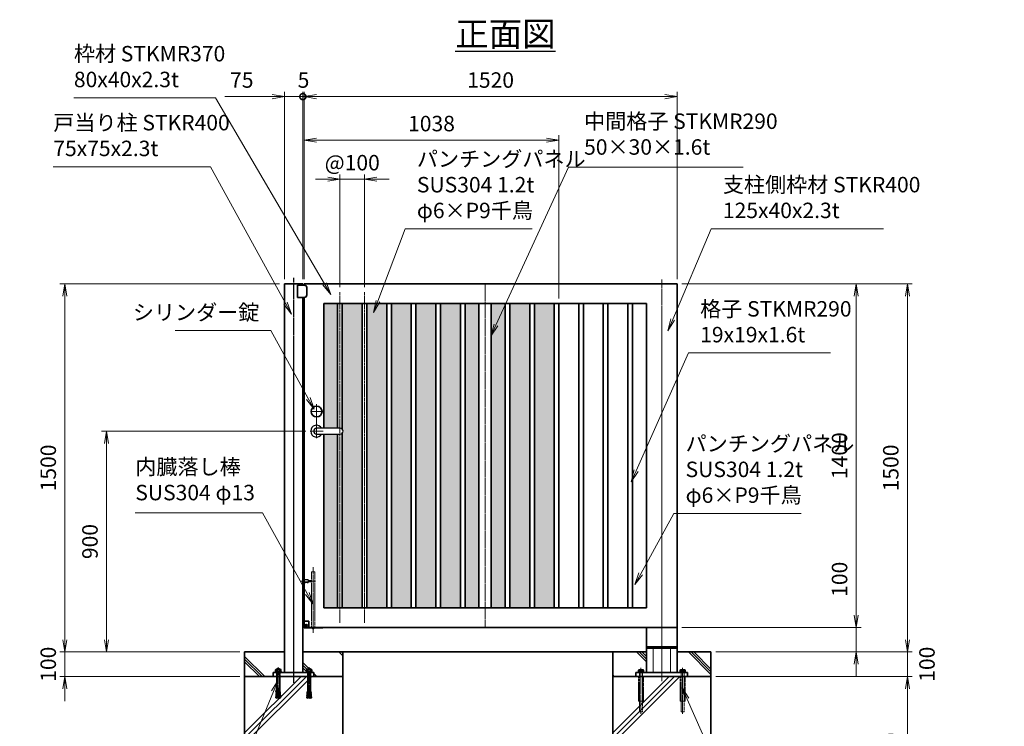
# Model space of a CAD drawing. Units: millimetres. Extents: x 0 to 12045, y 0 to 8400.
# Drawn here: x 2300 to 6313, y 2080 to 4960 of the extents above; entities that cross this region are included whole.
import ezdxf

# ---------------------------------------------------------------- set-up
doc = ezdxf.new("R2010")
doc.units = ezdxf.units.MM
doc.header["$PDMODE"] = 35
doc.linetypes.add('AM_ISO02W050', pattern=[7.5, 6, -1.5])
doc.linetypes.add('AM_ISO08W050', pattern=[18, 12, -1.5, 3, -1.5])
doc.layers.add('2', color=7, linetype='Continuous')
for name, color, linetype, lineweight in [('ハッチング', 8, 'Continuous', 13), ('中心線', 6, 'AM_ISO08W050', 25), ('外形線', 7, 'Continuous', 35), ('寸法線', 4, 'Continuous', 18), ('文字', 254, 'Continuous', 25), ('細線', 2, 'Continuous', 35), ('軸線', 200, 'AM_ISO08W050', 15), ('隠れ線', 140, 'AM_ISO02W050', 18)]:
    doc.layers.add(name, color=color, linetype=linetype, lineweight=lineweight)
doc.styles.add('ACISOTS', font='simplex.shx', dxfattribs={"width": 0.8, "bigfont": 'bigfont.shx'})
doc.styles.get("Standard").update_dxf_attribs({"font": 'romans.shx', "width": 0.8, "bigfont": 'bigfont.shx'})
doc.dimstyles.new('AM_ISO$0', dxfattribs={"dimtxt": 3.15, "dimasz": 2.5, "dimexe": 1, "dimexo": 1, "dimgap": 1.4, "dimtad": 1, "dimdsep": 46, "dimtxsty": 'ACISOTS', "dimblk": 'OPEN', "dimcen": 0, "dimclrd": 256, "dimclre": 256, "dimclrt": 254, "dimazin": 2, "dimtp": 0.1, "dimtm": 0.1, "dimtfac": 0.71, "dimtix": 1, "dimtmove": 1, "dimatfit": 3, "dimldrblk": 'OPEN', "dimfxl": 0, "dimlwd": -1, "dimlwe": -1, "dimarcsym": 0})
pattern_1 = [(135, (337490.65, -2719750), (-106.066017, -106.066017), []), (135, (337490.65, -2719739.13), (-106.066017, -106.066017), []), (135, (337490.65, -2719728.25), (-106.066017, -106.066017), [])]
pattern_2 = [(135, (339672.65, -2719750), (-106.066017, -106.066017), []), (135, (339672.65, -2719739.13), (-106.066017, -106.066017), []), (135, (339672.65, -2719728.25), (-106.066017, -106.066017), [])]
pattern_3 = [(0, (544.95, 696.625), (3.96875, 7.9375), [0, -7.9375])]

# ---------------------------------------------------------------- blocks, each defined once
blk = doc.blocks.new('_Open')
at = {"color": 0, "linetype": 'ByBlock', "lineweight": -2}
for p, q in [((-1, 0.167), (0, 0)), ((-1, -0.167), (0, 0)), ((0, 0), (-1, 0))]:
    blk.add_line(p, q, dxfattribs=at)
blk = doc.blocks.new('*D92')
at = {"layer": 'Defpoints', "color": 0}
for p in [(4979, 2483), (5708.8, 2483), (5116.5, 2383)]:
    blk.add_point(p, dxfattribs=at)
at = {"layer": '寸法線'}
for p, q in [((5708.8, 2767.2), (5708.8, 2483)), ((5708.8, 2533), (5708.8, 2583)), ((4999, 2483), (5728.8, 2483)), ((5708.8, 2383), (5708.8, 2483)), ((5708.8, 2383), (5708.8, 2483)), ((5136.5, 2383), (5728.8, 2383)), ((5708.8, 2333), (5708.8, 2283))]:
    blk.add_line(p, q, dxfattribs=at)
at = {"layer": '寸法線', "xscale": 50, "yscale": 50, "zscale": 50}
for p, rotation in [((5708.8, 2483), 270), ((5708.8, 2383), 90)]:
    blk.add_blockref('_Open', p, dxfattribs=dict(at, rotation=rotation))
at = {"layer": '寸法線', "color": 254, "insert": (5649.3, 2679.2), "char_height": 63, "attachment_point": 5, "rotation": 90, "style": 'ACISOTS'}
blk.add_mtext('100', dxfattribs=at)
blk = doc.blocks.new('*D93')
at = {"layer": 'Defpoints', "color": 0}
for p in [(4979, 3883), (5708.8, 3883), (4979, 2483)]:
    blk.add_point(p, dxfattribs=at)
at = {"layer": '寸法線'}
for p, q in [((4999, 3883), (5728.8, 3883)), ((5708.8, 2533), (5708.8, 3833)), ((4999, 2483), (5728.8, 2483))]:
    blk.add_line(p, q, dxfattribs=at)
at = {"layer": '寸法線', "xscale": 50, "yscale": 50, "zscale": 50}
for p, rotation in [((5708.8, 3883), 90), ((5708.8, 2483), 270)]:
    blk.add_blockref('_Open', p, dxfattribs=dict(at, rotation=rotation))
at = {"layer": '寸法線', "color": 254, "insert": (5649.3, 3183), "char_height": 63, "attachment_point": 5, "rotation": 90, "style": 'ACISOTS'}
blk.add_mtext('1400', dxfattribs=at)
blk = doc.blocks.new('*D94')
at = {"layer": 'Defpoints', "color": 0}
for p in [(4979, 3883), (5917.6, 3883), (5116.5, 2383)]:
    blk.add_point(p, dxfattribs=at)
at = {"layer": '寸法線'}
for p, q in [((4999, 3883), (5937.6, 3883)), ((5917.6, 2433), (5917.6, 3833)), ((5136.5, 2383), (5937.6, 2383))]:
    blk.add_line(p, q, dxfattribs=at)
at = {"layer": '寸法線', "xscale": 50, "yscale": 50, "zscale": 50}
for p, rotation in [((5917.6, 3883), 90), ((5917.6, 2383), 270)]:
    blk.add_blockref('_Open', p, dxfattribs=dict(at, rotation=rotation))
at = {"layer": '寸法線', "color": 254, "insert": (5858.1, 3133), "char_height": 63, "attachment_point": 5, "rotation": 90, "style": 'ACISOTS'}
blk.add_mtext('1500', dxfattribs=at)
blk = doc.blocks.new('*D52')
at = {"layer": 'Defpoints', "color": 0}
for p in [(5116.5, 2383), (5917.6, 2383), (5116.5, 2283)]:
    blk.add_point(p, dxfattribs=at)
at = {"layer": '寸法線'}
for p, q in [((5917.6, 2433), (5917.6, 2483)), ((5136.5, 2383), (5937.6, 2383)), ((5917.6, 2283), (5917.6, 2383)), ((5136.5, 2283), (5937.6, 2283)), ((5917.6, 2233), (5917.6, 2183))]:
    blk.add_line(p, q, dxfattribs=at)
at = {"layer": '寸法線', "xscale": 50, "yscale": 50, "zscale": 50}
for p, rotation in [((5917.6, 2383), 270), ((5917.6, 2283), 90)]:
    blk.add_blockref('_Open', p, dxfattribs=dict(at, rotation=rotation))
at = {"layer": '寸法線', "color": 254, "insert": (6005.6, 2333), "char_height": 63, "attachment_point": 5, "rotation": 90, "style": 'ACISOTS'}
blk.add_mtext('100', dxfattribs=at)
blk = doc.blocks.new('*D53')
at = {"layer": 'Defpoints', "color": 0}
for p in [(2483.9, 2383), (3216.5, 2383), (3216.5, 2283)]:
    blk.add_point(p, dxfattribs=at)
at = {"layer": '寸法線'}
for p, q in [((2483.9, 2433), (2483.9, 2483)), ((3196.5, 2383), (2463.9, 2383)), ((2483.9, 2283), (2483.9, 2383)), ((3196.5, 2283), (2463.9, 2283)), ((2483.9, 2233), (2483.9, 2183))]:
    blk.add_line(p, q, dxfattribs=at)
at = {"layer": '寸法線', "xscale": 50, "yscale": 50, "zscale": 50}
for p, rotation in [((2483.9, 2383), 270), ((2483.9, 2283), 90)]:
    blk.add_blockref('_Open', p, dxfattribs=dict(at, rotation=rotation))
at = {"layer": '寸法線', "color": 254, "insert": (2424.4, 2333), "char_height": 63, "attachment_point": 5, "rotation": 90, "style": 'ACISOTS'}
blk.add_mtext('100', dxfattribs=at)
blk = doc.blocks.new('*D95')
at = {"layer": 'Defpoints', "color": 0}
for p in [(3379, 3883), (2483.9, 2383), (3216.5, 2383)]:
    blk.add_point(p, dxfattribs=at)
at = {"layer": '寸法線'}
for p, q in [((3359, 3883), (2463.9, 3883)), ((2483.9, 3833), (2483.9, 2433)), ((3196.5, 2383), (2463.9, 2383))]:
    blk.add_line(p, q, dxfattribs=at)
at = {"layer": '寸法線', "xscale": 50, "yscale": 50, "zscale": 50}
for p, rotation in [((2483.9, 3883), 90), ((2483.9, 2383), 270)]:
    blk.add_blockref('_Open', p, dxfattribs=dict(at, rotation=rotation))
at = {"layer": '寸法線', "color": 254, "insert": (2424.4, 3133), "char_height": 63, "attachment_point": 5, "rotation": 90, "style": 'ACISOTS'}
blk.add_mtext('1500', dxfattribs=at)
blk = doc.blocks.new('*S30')
at = {"layer": '寸法線'}
for p, q in [((-143286.8, 2723985.5), (-142645.8, 2723985.5)), ((-142645.8, 2723985.5), (-142340.6, 2723429.1))]:
    blk.add_line(p, q, dxfattribs=at)
at = {"layer": '寸法線', "linetype": 'Continuous'}
for p, q in [((-142347.9, 2723425.1), (-142316.5, 2723385.3)), ((-142340.6, 2723429.1), (-142316.5, 2723385.3)), ((-142316.5, 2723385.3), (-142333.3, 2723433.1))]:
    blk.add_line(p, q, dxfattribs=at)
at = {"layer": '寸法線', "color": 254, "insert": (-143286.8, 2724009.1), "char_height": 63, "attachment_point": 7, "style": 'ACISOTS'}
blk.add_mtext('戸当り柱 STKR400\\P75x75x2.3t  ', dxfattribs=at)
blk = doc.blocks.new('*S31')
at = {"layer": '寸法線'}
for p, q in [((-140605.1, 2723732.8), (-140762.3, 2723362.9)), ((-139903.6, 2723732.8), (-140605.1, 2723732.8))]:
    blk.add_line(p, q, dxfattribs=at)
at = {"layer": '寸法線', "linetype": 'Continuous'}
for p, q in [((-140770, 2723366.2), (-140781.8, 2723316.9)), ((-140762.3, 2723362.9), (-140781.8, 2723316.9)), ((-140781.8, 2723316.9), (-140754.6, 2723359.6))]:
    blk.add_line(p, q, dxfattribs=at)
at = {"layer": '寸法線', "color": 254, "insert": (-140557.9, 2723756.5), "char_height": 63, "attachment_point": 7, "style": 'ACISOTS'}
blk.add_mtext('支柱側枠材 STKR400 \\P125x40x2.3t ', dxfattribs=at)
blk = doc.blocks.new('*S32')
at = {"layer": '寸法線'}
for p, q in [((-140697.7, 2723226.6), (-140911.5, 2722746.7)), ((-140120.1, 2723226.6), (-140697.7, 2723226.6))]:
    blk.add_line(p, q, dxfattribs=at)
at = {"layer": '寸法線', "linetype": 'Continuous'}
for p, q in [((-140919.1, 2722750.1), (-140931.8, 2722701)), ((-140911.5, 2722746.7), (-140931.8, 2722701)), ((-140931.8, 2722701), (-140903.8, 2722743.3))]:
    blk.add_line(p, q, dxfattribs=at)
at = {"layer": '寸法線', "color": 254, "insert": (-140650.5, 2723250.2), "char_height": 63, "attachment_point": 7, "style": 'ACISOTS'}
blk.add_mtext('格子 STKMR290\\P19x19x1.6t  ', dxfattribs=at)
blk = doc.blocks.new('*D96')
at = {"layer": 'Defpoints', "color": 0}
for p in [(2653.9, 3283), (3486, 3283), (3216.5, 2383)]:
    blk.add_point(p, dxfattribs=at)
at = {"layer": '寸法線'}
for p, q in [((3466, 3283), (2633.9, 3283)), ((2653.9, 2433), (2653.9, 3233)), ((3196.5, 2383), (2633.9, 2383))]:
    blk.add_line(p, q, dxfattribs=at)
at = {"layer": '寸法線', "xscale": 50, "yscale": 50, "zscale": 50}
for p, rotation in [((2653.9, 3283), 90), ((2653.9, 2383), 270)]:
    blk.add_blockref('_Open', p, dxfattribs=dict(at, rotation=rotation))
at = {"layer": '寸法線', "color": 254, "insert": (2594.4, 2833), "char_height": 63, "attachment_point": 5, "rotation": 90, "style": 'ACISOTS'}
blk.add_mtext('900', dxfattribs=at)
blk = doc.blocks.new('*S33')
at = {"layer": '寸法線'}
for p, q in [((-142789.7, 2723317.5), (-142399.7, 2723317.5)), ((-142399.7, 2723317.5), (-142247.8, 2723040.8))]:
    blk.add_line(p, q, dxfattribs=at)
at = {"layer": '寸法線', "linetype": 'Continuous'}
for p, q in [((-142223.7, 2722997), (-142240.5, 2723044.8)), ((-142255.1, 2723036.8), (-142223.7, 2722997)), ((-142247.8, 2723040.8), (-142223.7, 2722997))]:
    blk.add_line(p, q, dxfattribs=at)
at = {"layer": '寸法線', "color": 254, "insert": (-142447, 2723341.1), "char_height": 63, "attachment_point": 9, "style": 'ACISOTS'}
blk.add_mtext('シリンダー錠', dxfattribs=at)
blk = doc.blocks.new('*S34')
at = {"layer": '寸法線', "linetype": 'Continuous'}
for p, q in [((-142370.4, 2721893.3), (-142397.1, 2721850.2)), ((-142389.4, 2721847.1), (-142370.4, 2721893.3)), ((-142381.6, 2721843.9), (-142370.4, 2721893.3))]:
    blk.add_line(p, q, dxfattribs=at)
at = {"layer": '寸法線'}
for p, q in [((-142785.6, 2720880.8), (-142389.4, 2721847.1)), ((-143423.8, 2720880.8), (-142785.6, 2720880.8))]:
    blk.add_line(p, q, dxfattribs=at)
at = {"layer": '寸法線', "color": 254, "insert": (-143423.8, 2720904.4), "char_height": 63, "attachment_point": 7, "style": 'ACISOTS'}
blk.add_mtext('オ-ルアンカ-\\PM12×120 ユニクロ', dxfattribs=at)
blk = doc.blocks.new('*D54')
at = {"layer": 'Defpoints', "color": 0}
for p in [(5116.5, 2283), (5166.5, 1683), (5917.6, 1683)]:
    blk.add_point(p, dxfattribs=at)
at = {"layer": '寸法線'}
for p, q in [((5136.5, 2283), (5937.6, 2283)), ((5917.6, 2233), (5917.6, 1733)), ((5186.5, 1683), (5937.6, 1683))]:
    blk.add_line(p, q, dxfattribs=at)
at = {"layer": '寸法線', "xscale": 50, "yscale": 50, "zscale": 50}
for p, rotation in [((5917.6, 2283), 90), ((5917.6, 1683), 270)]:
    blk.add_blockref('_Open', p, dxfattribs=dict(at, rotation=rotation))
at = {"layer": '寸法線', "color": 254, "insert": (5858.1, 1983), "char_height": 63, "attachment_point": 5, "rotation": 90, "style": 'ACISOTS'}
blk.add_mtext('600', dxfattribs=at)
blk = doc.blocks.new('PROFSP005ACXU6')
at = {"layer": '外形線'}
for p, q in [((0.6, 8.3), (0, 8.3)), ((0, 8.3), (0, 0)), ((0, -8.3), (0, 0)), ((5.4, 10.4), (0.6, 10.4)), ((0.6, 10.4), (0.6, 8.3)), ((0.6, 8.3), (0.6, 0)), ((10, 5.2), (0.6, 5.2)), ((10, 10.4), (5.4, 10.4)), ((10.8, 9), (10, 10.4)), ((10.8, 0), (10.8, 9)), ((0.6, -8.3), (0, -8.3)), ((0.6, -8.3), (0.6, 0)), ((10, -5.2), (0.6, -5.2)), ((0.6, -10.4), (0.6, -8.3)), ((5.4, -10.4), (0.6, -10.4)), ((10, -10.4), (5.4, -10.4)), ((10.8, -9), (10, -10.4)), ((10.8, 0), (10.8, -9))]:
    blk.add_line(p, q, dxfattribs=at)
for centre, radius, start, end in [((6.2, 7.8), 4.6, 325.6159, 34.3841), ((-6.4, 0), 17.2, 342.4121, 17.5879), ((6.2, -7.8), 4.6, 325.6159, 34.3841)]:
    blk.add_arc(centre, radius, start, end, dxfattribs=at)
blk = doc.blocks.new('A$C7A822601')
at = {"zscale": 0.7000000000000001, "rotation": 89.99999999999999}
blk.add_blockref('PROFSP005ACXU6', (0, 0), dxfattribs=at)
blk = doc.blocks.new('*D98')
at = {"layer": 'Defpoints', "color": 0}
for p in [(4979, 4646.3), (3459, 3883), (4979, 3883)]:
    blk.add_point(p, dxfattribs=at)
at = {"layer": '寸法線'}
for p, q in [((3459, 3903), (3459, 4666.3)), ((4979, 3903), (4979, 4666.3)), ((3509, 4646.3), (4929, 4646.3))]:
    blk.add_line(p, q, dxfattribs=at)
at = {"layer": '寸法線', "xscale": 50, "yscale": 50, "zscale": 50, "rotation": 180}
blk.add_blockref('_Open', (3459, 4646.3), dxfattribs=at)
at = {"layer": '寸法線', "xscale": 50, "yscale": 50, "zscale": 50}
blk.add_blockref('_Open', (4979, 4646.3), dxfattribs=at)
at = {"layer": '寸法線', "color": 254, "insert": (4219, 4705.8), "char_height": 63, "attachment_point": 5, "style": 'ACISOTS'}
blk.add_mtext('1520', dxfattribs=at)
blk = doc.blocks.new('_DOTSMALL')
at = {"color": 0, "linetype": 'ByBlock', "const_width": 0.5}
blk.add_lwpolyline([(-0.0625, 0, 1), (0.0625, 0, 1)], format="xyb", close=True, dxfattribs=at)
blk = doc.blocks.new('*D99')
at = {"layer": 'Defpoints', "color": 0}
for p in [(3454, 4646.3), (3454, 3883), (3459, 3883)]:
    blk.add_point(p, dxfattribs=at)
at = {"layer": '寸法線'}
for p, q in [((3454, 3903), (3454, 4666.3)), ((3459, 3903), (3459, 4666.3)), ((3454, 4646.3), (3404, 4646.3)), ((3459, 4646.3), (3454, 4646.3)), ((3509, 4646.3), (3559, 4646.3))]:
    blk.add_line(p, q, dxfattribs=at)
at = {"layer": '寸法線', "xscale": 50, "yscale": 50, "zscale": 50}
blk.add_blockref('_DOTSMALL', (3454, 4646.3), dxfattribs=at)
at = {"layer": '寸法線', "xscale": 50, "yscale": 50, "zscale": 50, "rotation": 180}
blk.add_blockref('_Open', (3459, 4646.3), dxfattribs=at)
at = {"layer": '寸法線', "color": 254, "insert": (3456.5, 4705.8), "char_height": 63, "attachment_point": 5, "style": 'ACISOTS'}
blk.add_mtext('5', dxfattribs=at)
blk = doc.blocks.new('*D100')
at = {"layer": 'Defpoints', "color": 0}
for p in [(3379, 4646.3), (3379, 3883), (3454, 3883)]:
    blk.add_point(p, dxfattribs=at)
at = {"layer": '寸法線'}
for p, q in [((3379, 3903), (3379, 4666.3)), ((3454, 3903), (3454, 4666.3)), ((3136.2, 4646.3), (3379, 4646.3)), ((3329, 4646.3), (3279, 4646.3)), ((3454, 4646.3), (3379, 4646.3)), ((3454, 4646.3), (3379, 4646.3)), ((3454, 4646.3), (3504, 4646.3))]:
    blk.add_line(p, q, dxfattribs=at)
at = {"layer": '寸法線', "xscale": 50, "yscale": 50, "zscale": 50, "rotation": 180}
blk.add_blockref('_DOTSMALL', (3454, 4646.3), dxfattribs=at)
at = {"layer": '寸法線', "xscale": 50, "yscale": 50, "zscale": 50}
blk.add_blockref('_Open', (3379, 4646.3), dxfattribs=at)
at = {"layer": '寸法線', "color": 254, "insert": (3205, 4705.8), "char_height": 63, "attachment_point": 5, "style": 'ACISOTS'}
blk.add_mtext('75', dxfattribs=at)
blk = doc.blocks.new('*S35')
at = {"layer": '寸法線'}
for p, q in [((-143202.9, 2724266.5), (-142625.3, 2724266.5)), ((-142625.3, 2724266.5), (-142181.3, 2723507.9))]:
    blk.add_line(p, q, dxfattribs=at)
at = {"layer": '寸法線', "linetype": 'Continuous'}
for p, q in [((-142188.5, 2723503.7), (-142156, 2723464.8)), ((-142181.3, 2723507.9), (-142156, 2723464.8)), ((-142156, 2723464.8), (-142174.1, 2723512.1))]:
    blk.add_line(p, q, dxfattribs=at)
at = {"layer": '寸法線', "color": 254, "insert": (-143202.9, 2724290.1), "char_height": 63, "attachment_point": 7, "style": 'ACISOTS'}
blk.add_mtext('枠材 STKMR370\\P80x40x2.3t  ', dxfattribs=at)
blk = doc.blocks.new('PROFUV00HOJH2L')
at = {"layer": '細線'}
for p, q in [((-12.8, 2.2), (-9.3, 4.1)), ((-12.8, 0), (-12.8, 2.2)), ((-6, 0), (-12.8, 0)), ((-10.9, 11.2), (-8.7, 14.5)), ((-10.9, 4.1), (-10.9, 11.2)), ((-9.3, 4.1), (-10.9, 4.1)), ((-9.3, 4.1), (0, 4.1)), ((-8.7, 14.5), (0, 14.5)), ((-8.7, 14.5), (-4.9, 12.3)), ((-6, 14.5), (-4.9, 15.9)), ((-6, 14.5), (0, 14.5)), ((-6, 0), (0, 0)), ((-6, -1.4), (-6, 0)), ((0, 15.9), (-4.9, 15.9)), ((-4.9, 12.3), (-2.2, 14.5)), ((-4.9, 12.3), (-4.9, 4.1)), ((-2.2, 14.5), (0, 14.5)), ((0, 15.9), (4.9, 15.9)), ((8.7, 14.5), (0, 14.5)), ((6, 14.5), (0, 14.5)), ((2.2, 14.5), (0, 14.5)), ((9.3, 4.1), (0, 4.1)), ((6, 0), (0, 0)), ((4.9, 12.3), (2.2, 14.5)), ((6, 14.5), (4.9, 15.9)), ((8.7, 14.5), (4.9, 12.3)), ((4.9, 12.3), (4.9, 4.1)), ((6, 0), (12.8, 0)), ((6, -1.4), (6, 0)), ((10.9, 11.2), (8.7, 14.5)), ((12.8, 2.2), (9.3, 4.1)), ((9.3, 4.1), (10.9, 4.1)), ((10.9, 4.1), (10.9, 11.2)), ((12.8, 0), (12.8, 2.2)), ((-6, -1.4), (0, -1.4)), ((-6, -2.4), (-6, -1.4)), ((-5.2, -2.4), (-6, -2.4)), ((-6, -4.6), (-6, -3.2)), ((-6, -3.2), (0, -3.2)), ((-5.1, -4.6), (-6, -4.6)), ((-6, -7.2), (-5.1, -5.8)), ((-6, -7.2), (-6, -75.7)), ((-5.2, -2.4), (0, -2.4)), ((-5.2, -3.2), (-5.2, -2.4)), ((-5.1, -4.6), (0, -4.6)), ((-5.1, -5.8), (-5.1, -4.6)), ((-5.1, -5.8), (0, -5.8)), ((6, -1.4), (0, -1.4)), ((5.2, -2.4), (0, -2.4)), ((6, -3.2), (0, -3.2)), ((5.1, -4.6), (0, -4.6)), ((5.1, -5.8), (0, -5.8)), ((5.1, -4.6), (6, -4.6)), ((5.1, -5.8), (5.1, -4.6)), ((6, -7.2), (5.1, -5.8)), ((5.2, -2.4), (6, -2.4)), ((5.2, -3.2), (5.2, -2.4)), ((6, -2.4), (6, -1.4)), ((6, -4.6), (6, -3.2)), ((6, -7.2), (6, -75.7)), ((-7.4, -78.5), (-7.7, -81.9)), ((-7.7, -81.9), (-7.4, -78.5)), ((-7.4, -78.5), (-1.9, -78.9)), ((-6.8, -78.5), (-6, -75.7)), ((-1.6, -75.7), (-6, -75.7)), ((-4.9, -103.9), (0, -62.6)), ((4.9, -103.9), (0, -62.6)), ((1.6, -75.7), (6, -75.7)), ((7.4, -78.5), (1.9, -78.9)), ((6.8, -78.5), (6, -75.7)), ((7.7, -81.9), (7.4, -78.5)), ((7.4, -78.5), (7.7, -81.9)), ((-9.2, -99.2), (-9.5, -102.7)), ((-9.5, -102.7), (-4.8, -103.1)), ((-9.2, -99.2), (-4.4, -99.6)), ((-8.9, -102.7), (-9, -103.5)), ((-9, -103.5), (-4.9, -103.9)), ((-8.6, -92.3), (-8.9, -95.7)), ((-8.9, -95.7), (-4, -96.2)), ((-8.9, -102.7), (-8.9, -102.7)), ((-8.6, -92.3), (-3.6, -92.7)), ((-8.6, -99.3), (-8.3, -95.8)), ((-8, -85.4), (-8.3, -88.8)), ((-8.3, -88.8), (-3.2, -89.3)), ((-8, -85.4), (-2.8, -85.8)), ((-8, -92.3), (-7.7, -88.9)), ((-7.7, -81.9), (-2.4, -82.4)), ((-7.4, -85.4), (-7.1, -82)), ((7.7, -81.9), (2.4, -82.4)), ((8, -85.4), (2.8, -85.8)), ((8.3, -88.8), (3.2, -89.3)), ((8.6, -92.3), (3.6, -92.7)), ((8.9, -95.7), (4, -96.2)), ((9.2, -99.2), (4.4, -99.6)), ((9.5, -102.7), (4.8, -103.1)), ((9, -103.5), (4.9, -103.9)), ((7.4, -85.4), (7.1, -82)), ((8, -92.3), (7.7, -88.9)), ((8, -85.4), (8.3, -88.8)), ((8.6, -99.3), (8.3, -95.8)), ((8.6, -92.3), (8.9, -95.7)), ((8.9, -102.7), (9, -103.5)), ((8.9, -102.7), (8.9, -102.7)), ((9.2, -99.2), (9.5, -102.7))]:
    blk.add_line(p, q, dxfattribs=at)
at = {"layer": '軸線'}
blk.add_line((0, 22.6), (0, -107.1), dxfattribs=at)
blk = doc.blocks.new('cgcxfcfj')
at = {"layer": '外形線'}
blk.add_lwpolyline([(-83, 16), (82, 16), (82, 0), (-83, 0)], close=True, dxfattribs=at)
for p in [(-63, 16), (63, 16)]:
    blk.add_blockref('PROFUV00HOJH2L', p)
blk = doc.blocks.new('shgtdhgjhhggf')
at = {"layer": '外形線'}
for p, q in [((0, 26), (19, 26)), ((0, -2), (0, 0)), ((6.6, 8.3), (8.7, 8.3)), ((6.6, 8.3), (6.6, 7.7)), ((6.6, 7.7), (8.7, 7.7)), ((9.3, 10.4), (8.7, 10.4)), ((8.7, 10.4), (8.7, 8.3)), ((8.7, 7.7), (8.7, 5.6)), ((9.3, 5.6), (8.7, 5.6)), ((9.3, 10.4), (9.3, 8.3)), ((9.3, 8.3), (11.4, 8.3)), ((9.3, 7.7), (9.3, 5.6)), ((9.3, 7.7), (11.4, 7.7)), ((11.4, 8.3), (11.4, 7.7)), ((19, 26), (19, -2)), ((0, -2), (75.2, -2))]:
    blk.add_line(p, q, dxfattribs=at)
blk.add_circle((9, 8), 4.2, dxfattribs=at)
for centre, radius, start, end in [((75.2, 0), 2, 270, 0), ((36.7, 2), 6.5, 217.9799, 322.0201)]:
    blk.add_arc(centre, radius, start, end, dxfattribs=at)
at = {"layer": '軸線'}
for p, q in [((36.7, 245.1), (36.7, -22.4)), ((-14.8, 189), (46.7, 189)), ((9, 8), (4.4, 8)), ((9, 8), (9, 12.6)), ((9, 8), (13.6, 8)), ((9, 8), (9, 3.4))]:
    blk.add_line(p, q, dxfattribs=at)
at = {"layer": '隠れ線'}
for p, q in [((30.2, 226), (43.2, 226)), ((30.2, 226), (30.2, 2)), ((43.2, 226), (43.2, 2)), ((1.7, 196.5), (1.7, 181.5)), ((16.7, 181.5), (16.7, 196.5)), ((16.7, 191.5), (30.2, 191.5)), ((16.7, 186.5), (30.2, 186.5))]:
    blk.add_line(p, q, dxfattribs=at)
for centre, radius, start, end in [((9.2, 214.5), 19.5, 247.3801, 292.6199), ((9.2, 163.5), 19.5, 67.3801, 112.6199), ((36.7, 2), 6.5, 180, 217.9799), ((36.7, 2), 6.5, 322.0201, 0)]:
    blk.add_arc(centre, radius, start, end, dxfattribs=at)
blk = doc.blocks.new('*S43')
at = {"layer": '寸法線'}
for p, q in [((-142952.6, 2722574.9), (-142434, 2722574.9)), ((-142434, 2722574.9), (-142251.9, 2722246.7))]:
    blk.add_line(p, q, dxfattribs=at)
at = {"layer": '寸法線', "linetype": 'Continuous'}
for p, q in [((-142259.2, 2722242.7), (-142227.6, 2722203)), ((-142251.9, 2722246.7), (-142227.6, 2722203)), ((-142227.6, 2722203), (-142244.6, 2722250.8))]:
    blk.add_line(p, q, dxfattribs=at)
at = {"layer": '寸法線', "color": 254, "insert": (-142952.6, 2722606.4), "char_height": 63, "attachment_point": 7, "style": 'ACISOTS'}
blk.add_mtext('内臓落し棒\\PSUS304 φ13', dxfattribs=at)
blk = doc.blocks.new('*S44')
at = {"layer": '寸法線', "linetype": 'Continuous'}
for p, q in [((-140704.1, 2721815.8), (-140724.6, 2721861.4)), ((-140696.5, 2721819.2), (-140724.6, 2721861.4)), ((-140724.6, 2721861.4), (-140711.8, 2721812.4))]:
    blk.add_line(p, q, dxfattribs=at)
at = {"layer": '寸法線'}
for p, q in [((-140286.1, 2720882.1), (-140704.1, 2721815.8)), ((-139601.9, 2720882.1), (-140286.1, 2720882.1))]:
    blk.add_line(p, q, dxfattribs=at)
at = {"layer": '寸法線', "color": 254, "insert": (-140223.1, 2720913.6), "char_height": 63, "attachment_point": 7, "style": 'ACISOTS'}
blk.add_mtext('アンカ-ボルト\\PM12×160\u3000ユニクロ', dxfattribs=at)
blk = doc.blocks.new('*S47')
at = {"layer": '寸法線'}
for p, q in [((-141186.6, 2723983.4), (-141482.8, 2723340.1)), ((-140475.6, 2723983.4), (-141186.6, 2723983.4))]:
    blk.add_line(p, q, dxfattribs=at)
at = {"layer": '寸法線', "linetype": 'Continuous'}
for p, q in [((-141490.4, 2723343.6), (-141503.7, 2723294.7)), ((-141482.8, 2723340.1), (-141503.7, 2723294.7)), ((-141503.7, 2723294.7), (-141475.3, 2723336.6))]:
    blk.add_line(p, q, dxfattribs=at)
at = {"layer": '寸法線', "color": 254, "insert": (-141123.6, 2724014.9), "char_height": 63, "attachment_point": 7, "style": 'ACISOTS'}
blk.add_mtext('中間格子 STKMR290\\P50×30×1.6t', dxfattribs=at)
blk = doc.blocks.new('*S48')
at = {"layer": '寸法線'}
for p, q in [((-140757.3, 2722572.4), (-140892.6, 2722327)), ((-140239.6, 2722572.4), (-140757.3, 2722572.4))]:
    blk.add_line(p, q, dxfattribs=at)
at = {"layer": '寸法線', "linetype": 'Continuous'}
for p, q in [((-140899.9, 2722331), (-140916.7, 2722283.2)), ((-140892.6, 2722327), (-140916.7, 2722283.2)), ((-140916.7, 2722283.2), (-140885.3, 2722323))]:
    blk.add_line(p, q, dxfattribs=at)
at = {"layer": '寸法線', "color": 254, "insert": (-140710, 2722596), "char_height": 63, "attachment_point": 7, "style": 'ACISOTS'}
blk.add_mtext('パンチングパネル\\PSUS304 1.2t\\Pφ6×P9千鳥', dxfattribs=at)
blk = doc.blocks.new('*D50')
at = {"layer": 'Defpoints', "color": 0}
for p in [(3705.2, 4309.5), (3605.2, 3850), (3705.2, 3850)]:
    blk.add_point(p, dxfattribs=at)
at = {"layer": '寸法線'}
for p, q in [((3555.2, 4309.5), (3505.2, 4309.5)), ((3605.2, 3870), (3605.2, 4329.5)), ((3605.2, 4309.5), (3705.2, 4309.5)), ((3705.2, 3870), (3705.2, 4329.5)), ((3755.2, 4309.5), (3805.2, 4309.5))]:
    blk.add_line(p, q, dxfattribs=at)
at = {"layer": '寸法線', "xscale": 50, "yscale": 50, "zscale": 50}
blk.add_blockref('_Open', (3605.2, 4309.5), dxfattribs=at)
at = {"layer": '寸法線', "xscale": 50, "yscale": 50, "zscale": 50, "rotation": 180}
blk.add_blockref('_Open', (3705.2, 4309.5), dxfattribs=at)
at = {"layer": '寸法線', "color": 254, "insert": (3655.2, 4369), "char_height": 63, "attachment_point": 5, "style": 'ACISOTS'}
blk.add_mtext('@100', dxfattribs=at)
blk = doc.blocks.new('*S49')
at = {"layer": '寸法線'}
for p, q in [((-141852.3, 2723732.6), (-141963.7, 2723437.9)), ((-141334.7, 2723732.6), (-141852.3, 2723732.6))]:
    blk.add_line(p, q, dxfattribs=at)
at = {"layer": '寸法線', "linetype": 'Continuous'}
for p, q in [((-141971.5, 2723440.9), (-141981.4, 2723391.1)), ((-141963.7, 2723437.9), (-141981.4, 2723391.1)), ((-141981.4, 2723391.1), (-141956, 2723435))]:
    blk.add_line(p, q, dxfattribs=at)
at = {"layer": '寸法線', "color": 254, "insert": (-141805.1, 2723756.2), "char_height": 63, "attachment_point": 7, "style": 'ACISOTS'}
blk.add_mtext('パンチングパネル\\PSUS304 1.2t\\Pφ6×P9千鳥', dxfattribs=at)
blk = doc.blocks.new('*D51')
at = {"layer": 'Defpoints', "color": 0}
for p in [(4497.2, 4468.9), (3459, 3883), (4497.2, 3803)]:
    blk.add_point(p, dxfattribs=at)
at = {"layer": '寸法線'}
for p, q in [((3459, 3903), (3459, 4488.9)), ((3509, 4468.9), (4447.2, 4468.9)), ((4497.2, 3823), (4497.2, 4488.9))]:
    blk.add_line(p, q, dxfattribs=at)
at = {"layer": '寸法線', "xscale": 50, "yscale": 50, "zscale": 50, "rotation": 180}
blk.add_blockref('_Open', (3459, 4468.9), dxfattribs=at)
at = {"layer": '寸法線', "xscale": 50, "yscale": 50, "zscale": 50}
blk.add_blockref('_Open', (4497.2, 4468.9), dxfattribs=at)
at = {"layer": '寸法線', "color": 254, "insert": (3978.1, 4528.4), "char_height": 63, "attachment_point": 5, "style": 'ACISOTS'}
blk.add_mtext('1038', dxfattribs=at)

msp = doc.modelspace()

# ---------------------------------------------------------------- hatches: boundary and pattern name
at = {"layer": 'ハッチング', "lineweight": 13}
h = msp.add_hatch(dxfattribs=at)
h.set_pattern_fill('DOTS', color=256, scale=5)
h.set_pattern_definition(pattern_3)
h.paths.add_polyline_path([(3595.726, 3802.971), (3538.976, 3802.971), (3538.976, 3294.971), (3595.726, 3294.971)])
h.paths.add_polyline_path([(3595.726, 3270.971), (3538.976, 3270.971), (3538.976, 2562.971), (3595.726, 2562.971)])
h.paths.add_polyline_path([(3695.726, 3802.971), (3614.726, 3802.971), (3614.726, 3291.183, -0.39576067), (3614.726, 3274.759), (3614.726, 2562.971), (3695.726, 2562.971)])
h.paths.add_polyline_path([(3795.726, 3802.971), (3714.726, 3802.971), (3714.726, 2562.971), (3795.726, 2562.971)])
h.paths.add_polyline_path([(3895.726, 3802.971), (3814.726, 3802.971), (3814.726, 2562.971), (3895.726, 2562.971)])
h = msp.add_hatch(dxfattribs=at)
h.set_pattern_fill('DOTS', color=256, scale=5)
h.set_pattern_definition(pattern_3)
h.paths.add_polyline_path([(3914.726, 3802.971), (3914.726, 2562.971), (3995.726, 2562.971), (3995.726, 3802.971)])
h = msp.add_hatch(dxfattribs=at)
h.set_pattern_fill('DOTS', color=256, scale=5)
h.set_pattern_definition(pattern_3)
h.paths.add_polyline_path([(4014.726, 3802.971), (4014.726, 2562.971), (4095.726, 2562.971), (4095.726, 3802.971)])
h = msp.add_hatch(dxfattribs=at)
h.set_pattern_fill('DOTS', color=256, scale=5)
h.set_pattern_definition(pattern_3)
h.paths.add_polyline_path([(4114.726, 3802.971), (4114.726, 2562.971), (4171.476, 2562.971), (4171.476, 3802.971)])
h = msp.add_hatch(dxfattribs=at)
h.set_pattern_fill('DOTS', color=256, scale=5)
h.set_pattern_definition(pattern_3)
h.paths.add_polyline_path([(4278.226, 3802.971), (4278.226, 2562.971), (4221.476, 2562.971), (4221.476, 3802.971)])
h = msp.add_hatch(dxfattribs=at)
h.set_pattern_fill('DOTS', color=256, scale=5)
h.set_pattern_definition(pattern_3)
h.paths.add_polyline_path([(4378.226, 3802.971), (4378.226, 2562.971), (4297.226, 2562.971), (4297.226, 3802.971)])
h = msp.add_hatch(dxfattribs=at)
h.set_pattern_fill('DOTS', color=256, scale=5)
h.set_pattern_definition(pattern_3)
h.paths.add_polyline_path([(4478.226, 3802.971), (4478.226, 2562.971), (4397.226, 2562.971), (4397.226, 3802.971)])
at = {"layer": 'ハッチング'}
h = msp.add_hatch(dxfattribs=at)
h.set_pattern_fill('JIS_RC_10', color=256, scale=15, angle=90)
h.set_pattern_definition(pattern_2)
h.paths.add_polyline_path([(3216.476, 2282.971), (3333.476, 2282.971), (3333.476, 2298.971), (3378.976, 2298.971), (3378.976, 2382.971), (3216.476, 2382.971)])
h = msp.add_hatch(dxfattribs=at)
h.set_pattern_fill('JIS_RC_10', color=256, scale=15, angle=90)
h.set_pattern_definition(pattern_2)
h.paths.add_polyline_path([(3453.976, 2382.971), (3453.976, 2298.971), (3498.476, 2298.971), (3498.476, 2282.971), (3616.476, 2282.971), (3616.476, 2382.971)])
h = msp.add_hatch(dxfattribs=at)
h.set_pattern_fill('JIS_RC_10', color=256, scale=15, angle=90)
h.set_pattern_definition(pattern_1)
edge = h.paths.add_edge_path()
edge.add_line((4716.476, 2282.971), (4811.476, 2282.971))
edge.add_line((4811.476, 2282.971), (4811.476, 2298.971))
edge.add_line((4811.476, 2298.971), (4823.176, 2298.971))
edge.add_line((4823.176, 2298.971), (4823.176, 2299.571))
edge.add_line((4823.176, 2299.571), (4821.084, 2299.571))
edge.add_line((4821.084, 2299.571), (4821.084, 2308.967))
edge.add_arc((4823.682, 2305.17), 4.6, 115.615842, 124.384135, ccw=False)
edge.add_line((4821.693, 2309.319), (4822.476, 2309.771))
edge.add_line((4822.476, 2309.771), (4840.476, 2309.771))
edge.add_line((4840.476, 2309.771), (4841.259, 2309.319))
edge.add_arc((4839.27, 2305.17), 4.6, 55.615865, 64.384158, ccw=False)
edge.add_line((4841.868, 2308.967), (4841.868, 2304.371))
edge.add_line((4841.868, 2304.371), (4841.868, 2299.571))
edge.add_line((4841.868, 2299.571), (4839.776, 2299.571))
edge.add_line((4839.776, 2299.571), (4839.776, 2298.971))
edge.add_line((4839.776, 2298.971), (4853.976, 2298.971))
edge.add_line((4853.976, 2298.971), (4853.976, 2382.971))
edge.add_line((4853.976, 2382.971), (4716.476, 2382.971))
edge.add_line((4716.476, 2382.971), (4716.476, 2282.971))
h = msp.add_hatch(dxfattribs=at)
h.set_pattern_fill('JIS_RC_10', color=256, scale=15, angle=90)
h.set_pattern_definition(pattern_1)
edge = h.paths.add_edge_path()
edge.add_line((4978.976, 2298.971), (4993.176, 2298.971))
edge.add_line((4993.176, 2298.971), (4993.176, 2299.571))
edge.add_line((4993.176, 2299.571), (4991.084, 2299.571))
edge.add_line((4991.084, 2299.571), (4991.084, 2308.967))
edge.add_arc((4993.682, 2305.17), 4.6, 115.615842, 124.384135, ccw=False)
edge.add_line((4991.693, 2309.319), (4992.476, 2309.771))
edge.add_line((4992.476, 2309.771), (5010.476, 2309.771))
edge.add_line((5010.476, 2309.771), (5011.259, 2309.319))
edge.add_arc((5009.27, 2305.17), 4.6, 55.615865, 64.384158, ccw=False)
edge.add_line((5011.868, 2308.967), (5011.868, 2304.371))
edge.add_line((5011.868, 2304.371), (5011.868, 2299.571))
edge.add_line((5011.868, 2299.571), (5009.776, 2299.571))
edge.add_line((5009.776, 2299.571), (5009.776, 2298.971))
edge.add_line((5009.776, 2298.971), (5021.476, 2298.971))
edge.add_line((5021.476, 2298.971), (5021.476, 2282.971))
edge.add_line((5021.476, 2282.971), (5116.476, 2282.971))
edge.add_line((5116.476, 2282.971), (5116.476, 2382.971))
edge.add_line((5116.476, 2382.971), (4978.976, 2382.971))
edge.add_line((4978.976, 2382.971), (4978.976, 2298.971))
h = msp.add_hatch(dxfattribs=at)
h.set_pattern_fill('JIS_RC_10', color=256, scale=30)
h.set_pattern_definition([(45, (-97525.6, 167324.5), (-212.13203, 212.13203), []), (45, (-97503.84, 167324.5), (-212.13203, 212.13203), []), (45, (-97482.1, 167324.5), (-212.13203, 212.13203), [])])
h.paths.add_polyline_path([(3616.476, 2282.971), (3497.976, 2282.971), (3333.976, 2282.971), (3216.476, 2282.971), (3216.476, 1682.971), (3616.476, 1682.971)])
h = msp.add_hatch(dxfattribs=at)
h.set_pattern_fill('JIS_RC_10', color=256, scale=30)
h.set_pattern_definition([(45, (-96025.6, 167324.5), (-212.13203, 212.13203), []), (45, (-96003.84, 167324.5), (-212.13203, 212.13203), []), (45, (-95982.1, 167324.5), (-212.13203, 212.13203), [])])
h.paths.add_polyline_path([(5116.476, 2282.971), (4997.976, 2282.971), (4833.976, 2282.971), (4716.476, 2282.971), (4716.476, 1682.971), (5116.476, 1682.971)])

# ---------------------------------------------------------------- linework, layer by layer
at = {"layer": '2', "color": 7}
for p, q in [((3605.976, 3294.971), (3509.976, 3294.971)), ((3509.976, 3270.971), (3605.976, 3270.971))]:
    msp.add_line(p, q, dxfattribs=at)
for centre, radius, start, end in [((3509.976, 3282.971), 24, 30, 330), ((3509.976, 3282.971), 12, 90, 270), ((3605.976, 3282.971), 12, 270, 90)]:
    msp.add_arc(centre, radius, start, end, dxfattribs=at)
at = {"layer": '中心線'}
msp.add_line((3416.476, 2257.471), (3416.476, 3908.471), dxfattribs=at)
at = {"layer": '外形線'}
for p, q in [((3378.976, 2298.971), (3378.976, 3882.971)), ((3378.976, 3882.971), (3453.976, 3882.971)), ((3431.976, 3877.971), (3459.976, 3877.971)), ((3431.976, 3877.971), (3431.976, 3827.971)), ((3453.976, 3877.971), (3453.976, 3882.971)), ((3458.976, 3882.971), (4978.976, 3882.971)), ((3458.976, 3877.971), (3458.976, 3882.971)), ((3469.976, 3867.971), (3469.976, 3837.971)), ((4978.976, 3882.971), (4978.976, 2482.971)), ((3459.976, 3827.971), (3431.976, 3827.971)), ((3453.976, 2298.971), (3453.976, 3827.971)), ((3458.976, 2480.971), (3458.976, 3827.971)), ((3538.976, 3802.971), (4853.976, 3802.971)), ((3538.976, 3802.971), (3538.976, 3294.971)), ((3595.726, 3802.971), (3595.726, 3294.971)), ((3614.726, 3802.971), (3614.726, 3291.183)), ((3695.726, 3802.971), (3695.726, 2562.971)), ((3714.726, 3802.971), (3714.726, 2562.971)), ((3795.726, 3802.971), (3795.726, 2562.971)), ((3814.726, 3802.971), (3814.726, 2562.971)), ((3895.726, 3802.971), (3895.726, 2562.971)), ((3914.726, 3802.971), (3914.726, 2562.971)), ((3995.726, 3802.971), (3995.726, 2562.971)), ((4014.726, 3802.971), (4014.726, 2562.971)), ((4095.726, 3802.971), (4095.726, 2562.971)), ((4114.726, 3802.971), (4114.726, 2562.971)), ((4171.476, 2562.971), (4171.476, 3802.971)), ((4221.476, 3802.971), (4221.476, 2562.971)), ((4278.226, 3802.971), (4278.226, 2562.971)), ((4297.226, 3802.971), (4297.226, 2562.971)), ((4378.226, 3802.971), (4378.226, 2562.971)), ((4397.226, 3802.971), (4397.226, 2562.971)), ((4478.226, 3802.971), (4478.226, 2562.971)), ((4497.226, 3802.971), (4497.226, 2562.971)), ((4578.226, 3802.971), (4578.226, 2562.971)), ((4597.226, 3802.971), (4597.226, 2562.971)), ((4678.226, 3802.971), (4678.226, 2562.971)), ((4697.226, 3802.971), (4697.226, 2562.971)), ((4778.226, 3802.971), (4778.226, 2562.971)), ((4797.226, 3802.971), (4797.226, 2562.971)), ((4853.976, 3802.971), (4853.976, 2562.971)), ((3538.976, 3270.971), (3538.976, 2562.971)), ((3595.726, 3270.971), (3595.726, 2562.971)), ((3614.726, 3274.759), (3614.726, 2562.971)), ((4853.976, 2562.971), (3538.976, 2562.971)), ((4978.976, 2482.971), (3458.976, 2482.971)), ((4853.976, 2482.971), (4853.976, 2298.971)), ((4978.976, 2482.971), (4978.976, 2298.971)), ((3616.476, 2382.971), (4716.476, 2382.971)), ((4978.976, 2403.971), (4853.976, 2403.971)), ((4853.976, 2398.971), (4978.976, 2398.971)), ((4881.476, 2403.971), (4881.476, 2398.971)), ((4951.476, 2403.971), (4951.476, 2398.971)), ((5021.476, 2298.971), (4811.476, 2298.971)), ((4811.476, 2298.971), (4811.476, 2282.971)), ((5021.476, 2298.971), (5021.476, 2282.971)), ((4811.476, 2282.971), (5021.476, 2282.971))]:
    msp.add_line(p, q, dxfattribs=at)
for points in [[(3453.976, 2382.971), (3616.476, 2382.971), (3616.476, 2282.971), (3216.476, 2282.971), (3216.476, 2382.971), (3378.976, 2382.971)], [(4978.976, 2382.971), (5116.476, 2382.971), (5116.476, 2282.971), (4716.476, 2282.971), (4716.476, 2382.971), (4853.976, 2382.971)]]:
    msp.add_lwpolyline(points, dxfattribs=at)
for points in [[(3216.476, 2282.971), (3616.476, 2282.971), (3616.476, 1682.971), (3216.476, 1682.971)], [(4716.476, 2282.971), (5116.476, 2282.971), (5116.476, 1682.971), (4716.476, 1682.971)]]:
    msp.add_lwpolyline(points, close=True, dxfattribs=at)
msp.add_circle((3509.976, 3362.971), 22, dxfattribs=at)
for centre, start, end in [((3459.976, 3867.971), 0, 90), ((3459.976, 3837.971), 270, 0)]:
    msp.add_arc(centre, 10, start, end, dxfattribs=at)
at = {"layer": '軸線'}
for p, q in [((4916.476, 3901.025), (4916.476, 2264.458)), ((4196.476, 2485.971), (4196.476, 3879.971)), ((3605.226, 3849.971), (3605.226, 2500.971)), ((3705.226, 3849.971), (3705.226, 2500.971)), ((3509.976, 3254.971), (3509.976, 3393.971)), ((3485.976, 3362.971), (3535.976, 3362.971)), ((3483.976, 3282.971), (3535.976, 3282.971)), ((4831.476, 2318.311), (4831.476, 2130.431)), ((5001.476, 2318.311), (5001.476, 2130.431))]:
    msp.add_line(p, q, dxfattribs=at)
at = {"layer": '隠れ線'}
for p, q in [((4881.476, 2298.971), (4881.476, 2398.971)), ((4951.476, 2298.971), (4951.476, 2398.971)), ((4825.476, 2298.971), (4825.476, 2282.971)), ((4837.476, 2298.971), (4837.476, 2282.971)), ((4995.476, 2298.971), (4995.476, 2282.971)), ((5007.476, 2298.971), (5007.476, 2282.971)), ((4821.476, 2282.971), (4821.476, 2182.971)), ((4825.476, 2282.971), (4825.476, 2138.971)), ((4837.476, 2138.971), (4837.476, 2282.971)), ((4841.476, 2182.971), (4841.476, 2282.971)), ((4991.476, 2282.971), (4991.476, 2182.971)), ((4995.476, 2282.971), (4995.476, 2138.971)), ((5007.476, 2138.971), (5007.476, 2282.971)), ((5011.476, 2182.971), (5011.476, 2282.971)), ((4821.476, 2182.971), (4841.476, 2182.971)), ((4991.476, 2182.971), (5011.476, 2182.971)), ((4825.476, 2138.971), (4837.476, 2138.971)), ((4995.476, 2138.971), (5007.476, 2138.971))]:
    msp.add_line(p, q, dxfattribs=at)

# ---------------------------------------------------------------- block references
at = {"layer": '外形線'}
msp.add_blockref('shgtdhgjhhggf', (3458.976, 2482.971), dxfattribs=at)
at = {"layer": '寸法線'}
for name in ['*S35', '*S30', '*S47', '*S49', '*S31', '*S32', '*S33', '*S48', '*S43', '*S34', '*S44']:
    msp.add_blockref(name, (145723.639, -2719624.979), dxfattribs=at)
at = {"layer": '細線'}
for name, p in [('cgcxfcfj', (3416.476, 2282.971)), ('A$C7A822601', (4831.476, 2298.971)), ('A$C7A822601', (5001.476, 2298.971))]:
    msp.add_blockref(name, p, dxfattribs=at)

# ---------------------------------------------------------------- texts
at = {"layer": '文字', "color": 254, "lineweight": 25, "insert": (4074.872, 4951.737), "char_height": 100, "attachment_point": 1}
msp.add_mtext_dynamic_manual_height_columns('{\\L正面図}', width=657.54514, gutter_width=500, heights=[0], dxfattribs=at)

# ---------------------------------------------------------------- dimensions: what is measured, and where the dimension line sits
at = {"layer": '寸法線'}
dim = msp.add_linear_dim(base=(3378.976, 4646.333), p1=(3453.976, 3882.971), p2=(3378.976, 3882.971), dimstyle='AM_ISO$0', override={"dimscale": 20, "dimblk1": 'DOTSMALL', "dimblk2": 'Open', "dimsah": 1}, dxfattribs=at)
dim.commit()
dim.dimension.update_dxf_attribs({"geometry": '*D100', "text_midpoint": (3205.009, 4657.143), "dimtype": 160})
for base, p2, override, picture, middle in [((3453.976, 4646.333), (3453.976, 3882.971), {"dimscale": 20, "dimblk1": 'Open', "dimblk2": 'DOTSMALL', "dimsah": 1}, '*D99', (3456.476, 4705.833)), ((4978.976, 4646.333), (4978.976, 3882.971), {"dimscale": 20}, '*D98', (4218.976, 4705.833)), ((4497.226, 4468.868), (4497.226, 3802.971), {"dimscale": 20, "dimdec": 0}, '*D51', (3978.101, 4528.368))]:
    dim = msp.add_linear_dim(base=base, p1=(3458.976, 3882.971), p2=p2, dimstyle='AM_ISO$0', override=override, dxfattribs=at)
    dim.commit()
    dim.dimension.update_dxf_attribs({"geometry": picture, "text_midpoint": middle})
dim = msp.add_linear_dim(base=(3705.226, 4309.51), p1=(3605.226, 3849.971), p2=(3705.226, 3849.971), text='@<>', dimstyle='AM_ISO$0', override={"dimscale": 20}, dxfattribs=at)
dim.commit()
dim.dimension.update_dxf_attribs({"geometry": '*D50', "text_midpoint": (3655.226, 4369.01)})
for base, p1, p2, picture, middle in [((2483.882, 2382.971), (3378.976, 3882.971), (3216.476, 2382.971), '*D95', (2424.382, 3132.971)), ((5708.829, 3882.971), (4978.976, 2482.971), (4978.976, 3882.971), '*D93', (5649.329, 3182.971)), ((5917.566, 3882.971), (5116.476, 2382.971), (4978.976, 3882.971), '*D94', (5858.066, 3132.971)), ((2653.882, 3282.971), (3216.476, 2382.971), (3485.976, 3282.971), '*D96', (2594.382, 2832.971)), ((2483.882, 2382.971), (3216.476, 2282.971), (3216.476, 2382.971), '*D53', (2424.382, 2332.971)), ((5917.566, 1682.971), (5116.476, 2282.971), (5166.476, 1682.971), '*D54', (5858.066, 1982.971))]:
    dim = msp.add_linear_dim(base=base, p1=p1, p2=p2, angle=90, dimstyle='AM_ISO$0', override={"dimscale": 20}, dxfattribs=at)
    dim.commit()
    dim.dimension.update_dxf_attribs({"geometry": picture, "text_midpoint": middle})
for base, p1, p2, override, picture, middle in [((5708.829, 2482.971), (5116.476, 2382.971), (4978.976, 2482.971), {"dimscale": 20}, '*D92', (5669.019, 2679.165)), ((5917.566, 2382.971), (5116.476, 2282.971), (5116.476, 2382.971), {"dimscale": 20, "dimtmove": 2}, '*D52', (6005.589, 2332.971))]:
    dim = msp.add_linear_dim(base=base, p1=p1, p2=p2, angle=90, dimstyle='AM_ISO$0', override=override, dxfattribs=at)
    dim.commit()
    dim.dimension.update_dxf_attribs({"geometry": picture, "text_midpoint": middle, "dimtype": 160})

doc.saveas('drawing.dxf')
